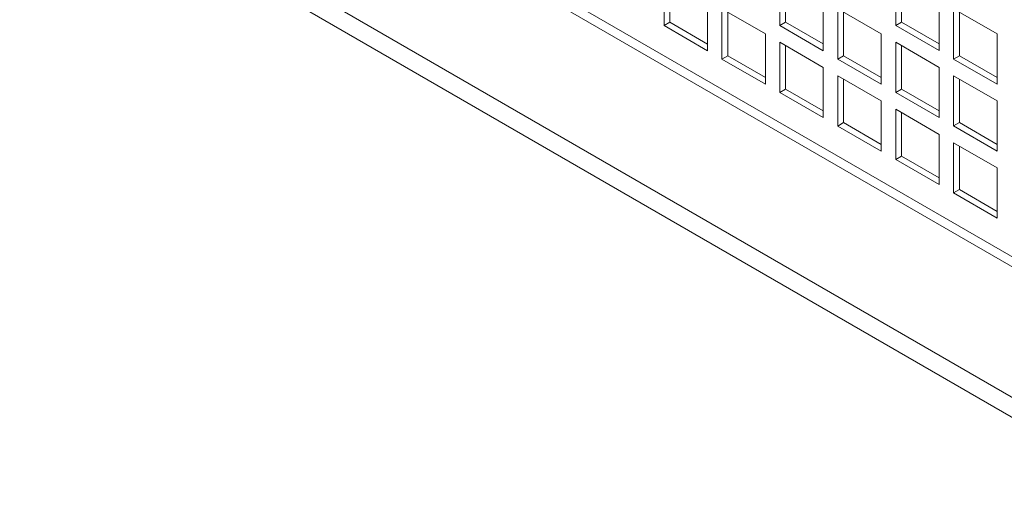
# Model space of a CAD drawing. Units: millimetres. Extents: x -67121 to -43993, y 88154 to 121262.
# Drawn here: x -65630 to -65389, y 120175 to 120289 of the extents above; entities that cross this region are included whole.
import ezdxf

# ---------------------------------------------------------------- set-up
doc = ezdxf.new("R2010")
doc.units = ezdxf.units.MM

msp = doc.modelspace()

# ---------------------------------------------------------------- linework, layer by layer
at = {"color": 7, "linetype": 'Continuous', "lineweight": 15}
for p, q in [((-66069.21, 120622.27), (-65042.49, 120029.56)), ((-66067.08, 120623.5), (-65040.36, 120030.78)), ((-66064.96, 120587.98), (-65046.73, 120000.16)), ((-66067.08, 120584.3), (-65048.85, 119996.49)), ((-65935.56, 120547.57), (-65171.89, 120106.71)), ((-65472.41, 120287.54), (-65472.41, 120299.79)), ((-65444.12, 120287.55), (-65444.12, 120299.8)), ((-65415.84, 120287.55), (-65415.84, 120299.8)), ((-65470.99, 120288.36), (-65470.99, 120298.98)), ((-65442.71, 120288.36), (-65442.71, 120298.98)), ((-65414.42, 120288.37), (-65414.42, 120298.98)), ((-65461.8, 120293.67), (-65461.8, 120281.42)), ((-65433.52, 120293.67), (-65433.52, 120281.42)), ((-65405.23, 120293.68), (-65405.23, 120281.43)), ((-65458.27, 120291.63), (-65447.66, 120285.51)), ((-65458.27, 120279.38), (-65458.27, 120291.63)), ((-65456.85, 120280.2), (-65456.85, 120290.81)), ((-65429.98, 120291.63), (-65419.37, 120285.51)), ((-65429.98, 120279.38), (-65429.98, 120291.63)), ((-65428.57, 120280.2), (-65428.57, 120290.82)), ((-65401.7, 120291.63), (-65391.09, 120285.51)), ((-65401.7, 120279.39), (-65401.7, 120291.63)), ((-65400.28, 120280.2), (-65400.28, 120290.82)), ((-65470.99, 120288.36), (-65472.41, 120287.54)), ((-65461.8, 120281.42), (-65472.41, 120287.54)), ((-65461.8, 120283.05), (-65470.99, 120288.36)), ((-65442.71, 120288.36), (-65444.12, 120287.55)), ((-65433.52, 120281.42), (-65444.12, 120287.55)), ((-65433.52, 120283.06), (-65442.71, 120288.36)), ((-65414.42, 120288.37), (-65415.84, 120287.55)), ((-65405.23, 120281.43), (-65415.84, 120287.55)), ((-65405.23, 120283.06), (-65414.42, 120288.37)), ((-65447.66, 120285.51), (-65447.66, 120273.26)), ((-65419.37, 120285.51), (-65419.37, 120273.26)), ((-65391.09, 120285.51), (-65391.09, 120273.26)), ((-65444.12, 120283.46), (-65433.52, 120277.34)), ((-65444.12, 120271.22), (-65444.12, 120283.46)), ((-65415.84, 120283.47), (-65405.23, 120277.34)), ((-65415.84, 120271.22), (-65415.84, 120283.47)), ((-65442.71, 120272.03), (-65442.71, 120282.65)), ((-65414.42, 120272.04), (-65414.42, 120282.65)), ((-65456.85, 120280.2), (-65458.27, 120279.38)), ((-65447.66, 120273.26), (-65458.27, 120279.38)), ((-65447.66, 120274.89), (-65456.85, 120280.2)), ((-65428.57, 120280.2), (-65429.98, 120279.38)), ((-65419.37, 120273.26), (-65429.98, 120279.38)), ((-65419.37, 120274.89), (-65428.57, 120280.2)), ((-65400.28, 120280.2), (-65401.7, 120279.39)), ((-65391.09, 120273.26), (-65401.7, 120279.39)), ((-65391.09, 120274.9), (-65400.28, 120280.2)), ((-65433.52, 120277.34), (-65433.52, 120265.09)), ((-65405.23, 120277.34), (-65405.23, 120265.1)), ((-65429.98, 120275.3), (-65419.37, 120269.18)), ((-65429.98, 120263.05), (-65429.98, 120275.3)), ((-65428.57, 120263.87), (-65428.57, 120274.48)), ((-65401.7, 120275.3), (-65391.09, 120269.18)), ((-65401.7, 120263.06), (-65401.7, 120275.3)), ((-65400.28, 120263.87), (-65400.28, 120274.49)), ((-65442.71, 120272.03), (-65444.12, 120271.22)), ((-65433.52, 120265.09), (-65444.12, 120271.22)), ((-65433.52, 120266.73), (-65442.71, 120272.03)), ((-65414.42, 120272.04), (-65415.84, 120271.22)), ((-65405.23, 120265.1), (-65415.84, 120271.22)), ((-65405.23, 120266.73), (-65414.42, 120272.04)), ((-65419.37, 120269.18), (-65419.37, 120256.93)), ((-65391.09, 120269.18), (-65391.09, 120256.93)), ((-65415.84, 120267.14), (-65405.23, 120261.01)), ((-65415.84, 120254.89), (-65415.84, 120267.14)), ((-65414.42, 120255.71), (-65414.42, 120266.32)), ((-65428.57, 120263.87), (-65429.98, 120263.05)), ((-65419.37, 120258.56), (-65428.57, 120263.87)), ((-65400.28, 120263.87), (-65401.7, 120263.06)), ((-65391.09, 120258.57), (-65400.28, 120263.87)), ((-65419.37, 120256.93), (-65429.98, 120263.05)), ((-65391.09, 120256.93), (-65401.7, 120263.06)), ((-65405.23, 120261.01), (-65405.23, 120248.77)), ((-65401.7, 120258.97), (-65391.09, 120252.85)), ((-65401.7, 120246.72), (-65401.7, 120258.97)), ((-65400.28, 120247.54), (-65400.28, 120258.16)), ((-65414.42, 120255.71), (-65415.84, 120254.89)), ((-65405.23, 120248.77), (-65415.84, 120254.89)), ((-65405.23, 120250.4), (-65414.42, 120255.71)), ((-65391.09, 120252.85), (-65391.09, 120240.6)), ((-65400.28, 120247.54), (-65401.7, 120246.72)), ((-65391.09, 120240.6), (-65401.7, 120246.72)), ((-65391.09, 120242.23), (-65400.28, 120247.54))]:
    msp.add_line(p, q, dxfattribs=at)

doc.saveas('drawing.dxf')
